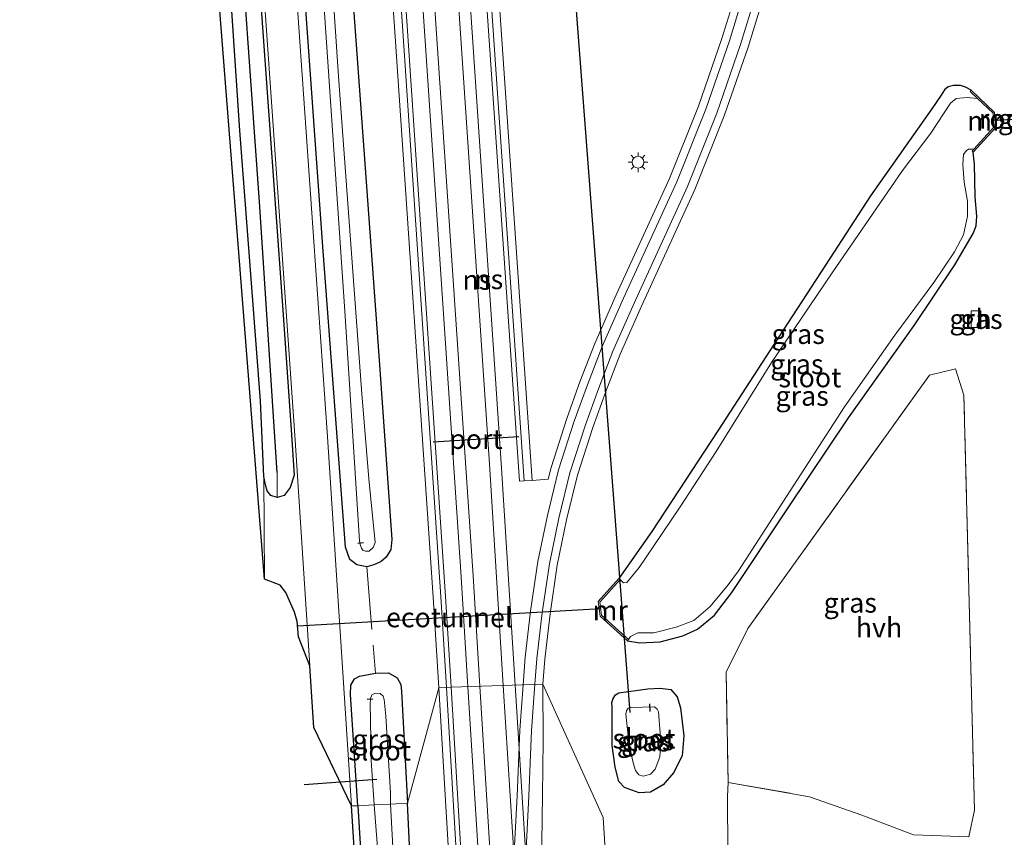
# Model space of a CAD drawing. Units: metres. Extents: x 109998 to 113675, y 389182 to 393752.
# Drawn here: x 110296 to 110421, y 392615 to 392719 of the extents above; entities that cross this region are included whole.
import ezdxf
from ezdxf.enums import TextEntityAlignment as Align

# ---------------------------------------------------------------- set-up
doc = ezdxf.new("R2010")
doc.units = ezdxf.units.M
doc.linetypes.add('IE-TERREINAFSCHEIDING', pattern=[10, 8, -2])
doc.layers.get('0').update_dxf_attribs({"lineweight": 25})
for name, color, linetype, lineweight in [('B-ME-FV-FAUNAPASSAGE-FAUNATUNNEL-L-B1', 10, 'Continuous', 25), ('B-ME-GW-INSTEEKWATERGANG-L-B1', 10, 'Continuous', 25), ('B-ME-GW-WATERGANG-GREPPEL-L-B1', 10, 'Continuous', 25), ('B-ME-IE-GRASLAND-GV-B6', 93, 'Continuous', 18), ('B-ME-IE-GRONDWERKLIJN-GROND_INGERICHT-GV-B6', 253, 'Continuous', 18), ('B-ME-IE-HULPGEOMETRIE-L-B1', 53, 'Continuous', 18), ('B-ME-IE-INRICHTINGSELEMENT-GV-B6', 253, 'Continuous', 18), ('B-ME-IE-MEUBILAIR_WEGMEUBILAIR-LICHTMAST-S-B1', 8, 'Continuous', 18), ('B-ME-IE-TERREINAFSCHEIDING-DOORGANG-L-B1', 8, 'IE-TERREINAFSCHEIDING-KUNSTMATIG-OPEN', 18), ('B-ME-IE-TERREINAFSCHEIDING-RASTERHEKWERK-L-B1', 8, 'IE-TERREINAFSCHEIDING', 18), ('B-ME-KG-KADASTRAAL-OPNAMEDTMGRENS-L-B1', 10, 'Continuous', 25), ('B-ME-KW-DUIKER-L-B1', 10, 'Continuous', 25), ('B-ME-MW-MUUR-GV-B6', 8, 'IE-TERREINAFSCHEIDING-KUNSTMATIG', 18), ('B-ME-OG-BEBOUWING-GV-B6', 173, 'Continuous', 18), ('B-ME-OG-WATER-GV-B6', 153, 'Continuous', 18), ('B-ME-SB-SPOOR-GV-B6', 253, 'Continuous', 18), ('B-ME-SB-SPOOR-L-B1', 253, 'Continuous', 18), ('B-ME-VH-VERH_SOORT-BITUMEN-GV-B6', 8, 'IE-TERREINAFSCHEIDING-NATUURLIJK-HOUTWAL', 18), ('B-ME-VH-VERH_SOORT-HALF_VERHARDING-GV-B6', 8, 'IE-TERREINAFSCHEIDING-NATUURLIJK-HOUTWAL', 18), ('B-ME-VH-VERH_SOORT-TEGELS-GV-B6', 8, 'Continuous', 18), ('B-ME-VW-PORTAAL-L-B1', 10, 'Continuous', 25)]:
    doc.layers.add(name, color=color, linetype=linetype, lineweight=lineweight)
doc.styles.add('NLCS-ISO', font='NLCS-ISO.TTF')
doc.linetypes.add('IE-TERREINAFSCHEIDING-KUNSTMATIG', pattern='A,4,[82,NLCS.SHX,S=0.75,R=90,X=0,Y=0],4,-2', length=10)
doc.linetypes.add('IE-TERREINAFSCHEIDING-KUNSTMATIG-OPEN', pattern='A,7,-1.5,[67,NLCS.SHX,S=0.75,R=0,X=0,Y=0],-1.5', length=10)
doc.linetypes.add('IE-TERREINAFSCHEIDING-NATUURLIJK-HOUTWAL', pattern='A,7,-1.5,[67,NLCS.SHX,S=0.75,R=45,X=0,Y=0],-1.5,7,-1.5,[70,NLCS.SHX,S=0.75,R=0,X=0,Y=0],-1.5', length=20)

# ---------------------------------------------------------------- blocks, each defined once
blk = doc.blocks.new('lantaarnpaal')
for p, q in [((-0.75, 0), (-1.25, 0)), ((-0.88, 0.88), (-0.53, 0.53)), ((0, 0.75), (0, 1.25)), ((0.53, 0.53), (0.88, 0.88)), ((0.75, 0), (1.25, 0)), ((-0.53, -0.53), (-0.88, -0.88)), ((0, -0.75), (0, -1.25)), ((0.53, -0.53), (0.88, -0.88))]:
    blk.add_line(p, q)
blk.add_circle((0, 0), 0.75)

msp = doc.modelspace()

# ---------------------------------------------------------------- linework, layer by layer
at = {"layer": 'B-ME-FV-FAUNAPASSAGE-FAUNATUNNEL-L-B1'}
for p, q in [((110419.626, 392706.329, 5), (110487.167, 392710.074, 5.1)), ((110369.748, 392644.259, 4.57), (110331.2525, 392642.0372, 4.5277))]:
    msp.add_line(p, q, dxfattribs=at)
at = {"layer": 'B-ME-GW-INSTEEKWATERGANG-L-B1'}
for points in [[(110326.967, 392661.042, 6.002), (110326.504, 392670.684, 6.042), (110323.884, 392705.007, 6.142), (110321.132, 392746.222, 5.915), (110317.812, 392793.495, 5.656), (110315.025, 392836.294, 5.332), (110311.59, 392882.972, 5.083), (110308.231, 392929.12, 4.96), (110305.329, 392972.632, 5.017), (110305.463, 392974.802, 5.004), (110305.753, 392975.733, 4.982), (110306.354, 392976.378, 4.991)], [(110308.945, 392974.277, 5.45), (110310.293, 392956.425, 5.411), (110313.394, 392909.721, 5.398), (110315.945, 392869.624, 5.507), (110318.78, 392826.425, 5.871), (110322.078, 392780.777, 6.024), (110325.776, 392732.299, 6.055), (110329.321, 392682.767, 6.015), (110330.435, 392666.987, 6.015), (110330.81, 392661.224, 6.002), (110330.304, 392659.671, 5.95), (110329.511, 392658.648, 5.928), (110328.648, 392658.395, 5.919)], [(110325.088, 392906.656, 5.424), (110328.42, 392860.874, 5.652), (110331.545, 392817.225, 5.77), (110334.816, 392770.679, 5.735), (110338.156, 392722.934, 5.731), (110341.591, 392675.835, 5.77), (110343.215, 392653.064, 5.814), (110343.058, 392651.801, 5.774), (110342.495, 392650.793, 5.722), (110341.869, 392650.241, 5.696), (110340.9, 392649.812, 5.683), (110340.009, 392649.581, 5.7)], [(110340.009, 392649.581, 5.7), (110338.759, 392649.844, 5.757), (110337.86, 392650.511, 5.796), (110337.304, 392652.076, 5.796), (110334.491, 392689.703, 5.809), (110330.463, 392745.851, 5.788), (110326.448, 392800.102, 5.853), (110323.267, 392854.065, 5.494), (110320.108, 392904.675, 5.297)], [(110416.799, 392710.13, 6.09), (110416.085, 392710.544, 6.05), (110415.447, 392710.74, 6.05), (110414.561, 392710.726, 6.05), (110413.863, 392710.549, 6.042), (110413.398, 392710.185, 6.042), (110412.988, 392709.504, 6.042), (110411.778, 392707.751, 6.037), (110408.965, 392703.768, 5.98), (110403.991, 392696.733, 5.88), (110398.312, 392687.922, 5.809), (110391.745, 392677.813, 5.766), (110384.622, 392666.856, 5.744), (110376.221, 392654.071, 5.709), (110372.04, 392648.113, 5.661)], [(110373.121, 392640.193, 5.595), (110374.695, 392639.923, 5.761), (110377.288, 392640.064, 5.809), (110380.15, 392640.828, 5.849), (110382.032, 392641.678, 5.849), (110384.201, 392643.426, 5.827), (110386.387, 392646.304, 5.809), (110393.57, 392657.079, 5.678), (110401.198, 392668.51, 5.753), (110409.544, 392680.262, 5.823), (110414.722, 392687.937, 5.888), (110417.066, 392691.912, 5.805), (110417.437, 392692.91, 5.783), (110417.529, 392694.115, 5.801), (110417.293, 392696.605, 5.796), (110417.203, 392700.756, 5.915), (110417.069, 392702.247, 6.12)], [(110328.648, 392658.395, 5.919), (110327.853, 392658.627, 5.928), (110327.383, 392659.238, 5.954), (110327.14, 392660.014, 5.971), (110326.967, 392661.042, 6.002)], [(110341.13, 392636.075, 5.757), (110342.801, 392636.095, 5.796), (110343.878, 392635.485, 5.783), (110344.346, 392634.611, 5.801), (110344.42, 392633.73, 5.805), (110345.216, 392619.551, 5.76)], [(110338.868, 392619.231, 5.83), (110337.942, 392633.364, 5.853), (110338.002, 392634.523, 5.853), (110338.467, 392635.348, 5.849), (110339.094, 392635.703, 5.827), (110341.13, 392636.075, 5.757)], [(110371.175, 392631.776, 5.884), (110371.159, 392632.336, 5.849), (110371.302, 392632.865, 5.836), (110371.599, 392633.293, 5.831), (110372.03, 392633.576, 5.831), (110375.734, 392634.066, 5.845), (110377.307, 392634.171, 5.888), (110378.626, 392633.972, 6.002), (110379.451, 392633.047, 6.169), (110379.869, 392631.665, 6.225), (110380.284, 392628.087, 6.309), (110380.064, 392625.568, 6.269), (110378.982, 392623.401, 6.199), (110377.654, 392621.885, 6.138), (110376.051, 392620.949, 6.072), (110374.617, 392620.879, 5.998), (110372.749, 392621.543, 5.866), (110372.039, 392622.292, 5.809), (110371.553, 392624.108, 5.823), (110371.192, 392626.887, 5.831), (110371.175, 392631.776, 5.884)], [(110338.868, 392619.231, 5.83), (110341.503, 392576.495, 5.946), (110344.426, 392527.864, 5.911), (110346.682, 392483.062, 5.885), (110348.069, 392469.206, 5.942), (110348.607, 392467.931, 5.942), (110349.222, 392467.358, 5.946), (110349.873, 392467.269, 5.946), (110350.581, 392467.38, 5.946), (110352.035, 392467.907, 5.907), (110352.846, 392468.878, 5.89), (110353.189, 392470.264, 5.89), (110353.248, 392471.329, 5.885), (110352.605, 392484.19, 5.872), (110350.691, 392521.322, 5.807), (110348.361, 392563.362, 5.794), (110346.172, 392599.144, 5.712), (110345.216, 392619.551, 5.76)]]:
    msp.add_polyline3d(points, dxfattribs=at)
at = {"layer": 'B-ME-GW-WATERGANG-GREPPEL-L-B1'}
msp.add_polyline3d([(110328.643, 392661.561, 4.978), (110326.421, 392695.325, 4.894), (110323.284, 392739.99, 4.886), (110319.808, 392786.204, 4.82), (110316.637, 392833.906, 4.461), (110314.165, 392866.556, 3.857)], dxfattribs=at)
at = {"layer": 'B-ME-IE-GRASLAND-GV-B6'}
for points in [[(110378.366, 392977.182, 6.264), (110394.3, 392818.855, 6.378), (110395.258, 392808.184, 6.264), (110395.56, 392800.465, 6.277), (110393.934, 392767.443, 6.217), (110392.773, 392753.113, 6.234), (110391.57, 392743.887, 6.269), (110390.535, 392737.723, 6.225), (110389.054, 392730.506, 6.182), (110387.011, 392722.855, 6.16), (110385.129, 392716.705, 6.195), (110382.148, 392708.097, 6.199), (110378.472, 392698.908, 6.103), (110371.708, 392684.12, 5.945), (110368.982, 392677.949, 5.95), (110367.105, 392673.07, 5.928), (110365.435, 392668.423, 5.928), (110363.424, 392662.189, 5.884), (110363.059, 392660.698, 5.869), (110361.017, 392660.561, 5.998), (110354.255, 392759.085, 5.998), (110341.761, 392937.064, 5.599)], [(110339.848, 392651.564, 3.87), (110340.318, 392651.558, 3.87), (110340.852, 392652.028, 3.87), (110341.071, 392652.681, 3.87), (110340.276, 392660.753, 3.87), (110339.389, 392671.553, 3.87), (110336.463, 392711.302, 3.87), (110333.59, 392754.086, 3.87), (110330.884, 392795.08, 3.87), (110327.469, 392844.766, 3.87), (110324.106, 392894.442, 3.87), (110320.974, 392944.539, 3.87)], [(110328.288, 392935.421, 5.467), (110332.818, 392871.303, 5.817), (110338.143, 392795.918, 6.023), (110343.557, 392718.202, 6.01), (110348.493, 392645.077, 5.975), (110349.156, 392634.219, 5.973), (110345.216, 392619.551, 5.76), (110344.42, 392633.73, 5.805), (110344.346, 392634.611, 5.801), (110343.878, 392635.485, 5.783), (110342.801, 392636.095, 5.796), (110341.13, 392636.075, 5.757), (110339.094, 392635.703, 5.827), (110338.467, 392635.348, 5.849), (110338.002, 392634.523, 5.853), (110337.942, 392633.364, 5.853), (110338.868, 392619.231, 5.83), (110338.102, 392619.192, 5.923), (110335.042, 392666.09, 5.884), (110330.6, 392729.688, 5.919), (110325.577, 392795.785, 5.954), (110321.316, 392863.164, 5.525), (110317.345, 392926.849, 5.424)], [(110328.648, 392658.395, 5.919), (110327.853, 392658.627, 5.928), (110327.383, 392659.238, 5.954), (110327.14, 392660.014, 5.971), (110326.967, 392661.042, 6.002), (110326.504, 392670.684, 6.042), (110323.884, 392705.007, 6.142), (110321.132, 392746.222, 5.915), (110317.812, 392793.495, 5.656), (110315.025, 392836.294, 5.332), (110311.59, 392882.972, 5.083), (110308.231, 392929.12, 4.96)], [(110320.572, 392924.752, 3.866), (110323.182, 392884.438, 3.866), (110326.464, 392832.808, 3.866), (110329.917, 392785.195, 3.866), (110333.838, 392731.783, 3.866), (110337.234, 392682.082, 3.866), (110339.08, 392652.9, 3.866), (110339.162, 392652.423, 3.866), (110339.351, 392651.959, 3.866), (110339.538, 392651.714, 3.87), (110339.848, 392651.564, 3.87)], [(110310.116, 392914.827, 3.852), (110313.699, 392868.048, 3.852), (110314.165, 392866.556, 3.857), (110316.637, 392833.906, 4.461), (110319.808, 392786.204, 4.82), (110323.284, 392739.99, 4.886), (110326.421, 392695.325, 4.894), (110328.643, 392661.561, 4.978), (110328.648, 392658.395, 5.919)], [(110328.648, 392658.395, 5.919), (110328.643, 392661.561, 4.978), (110326.421, 392695.325, 4.894), (110323.284, 392739.99, 4.886), (110319.808, 392786.204, 4.82), (110316.637, 392833.906, 4.461), (110314.165, 392866.556, 3.857), (110314.45, 392867.71, 3.852), (110311.217, 392914.542, 3.852)], [(110313.394, 392909.721, 5.398), (110315.945, 392869.624, 5.507), (110318.78, 392826.425, 5.871), (110322.078, 392780.777, 6.024), (110325.776, 392732.299, 6.055), (110329.321, 392682.767, 6.015), (110330.435, 392666.987, 6.015), (110330.81, 392661.224, 6.002), (110330.304, 392659.671, 5.95), (110329.511, 392658.648, 5.928), (110328.648, 392658.395, 5.919)], [(110325.088, 392906.656, 5.424), (110328.42, 392860.874, 5.652), (110331.545, 392817.225, 5.77), (110334.816, 392770.679, 5.735), (110338.156, 392722.934, 5.731), (110341.591, 392675.835, 5.77), (110343.215, 392653.064, 5.814), (110343.058, 392651.801, 5.774), (110342.495, 392650.793, 5.722), (110341.869, 392650.241, 5.696), (110340.9, 392649.812, 5.683), (110340.009, 392649.581, 5.7), (110338.759, 392649.844, 5.757), (110337.86, 392650.511, 5.796), (110337.304, 392652.076, 5.796), (110334.491, 392689.703, 5.809), (110330.463, 392745.851, 5.788), (110326.448, 392800.102, 5.853), (110323.267, 392854.065, 5.494), (110320.108, 392904.675, 5.297)], [(110338.759, 392649.844, 5.757), (110340.009, 392649.581, 5.7), (110340.9, 392649.812, 5.683), (110341.869, 392650.241, 5.696), (110342.495, 392650.793, 5.722), (110343.058, 392651.801, 5.774), (110343.215, 392653.064, 5.814), (110341.591, 392675.835, 5.77), (110338.156, 392722.934, 5.731), (110334.816, 392770.679, 5.735), (110331.545, 392817.225, 5.77), (110328.42, 392860.874, 5.652), (110325.088, 392906.656, 5.424)], [(110320.108, 392904.675, 5.297), (110323.267, 392854.065, 5.494), (110326.448, 392800.102, 5.853), (110330.463, 392745.851, 5.788), (110334.491, 392689.703, 5.809), (110337.304, 392652.076, 5.796), (110337.86, 392650.511, 5.796), (110338.759, 392649.844, 5.757)], [(110326.468, 392729.272, 5.972), (110330.91, 392665.674, 5.937), (110332.782, 392636.991, 5.961), (110331.369, 392640.693, 5.976), (110331.2, 392642.643, 5.976), (110330.83, 392643.827, 5.923), (110329.736, 392646.309, 5.928), (110329.019, 392647.228, 5.906), (110327.05, 392647.997, 5.783), (110326.967, 392661.042, 6.002), (110327.14, 392660.014, 5.971), (110327.383, 392659.238, 5.954), (110327.853, 392658.627, 5.928), (110328.648, 392658.395, 5.919), (110329.511, 392658.648, 5.928), (110330.304, 392659.671, 5.95), (110330.81, 392661.224, 6.002), (110330.435, 392666.987, 6.015), (110329.321, 392682.767, 6.015), (110325.776, 392732.299, 6.055)], [(110371.467, 392595.257, 5.823), (110370.065, 392617.715, 5.823), (110362.387, 392634.687, 5.919), (110362.619, 392637.843, 5.888), (110363.306, 392643.594, 5.989), (110364.223, 392649.805, 5.858), (110365.397, 392655.537, 5.77), (110366.793, 392661.235, 5.833), (110368.748, 392667.294, 5.877), (110370.385, 392671.85, 5.878), (110372.218, 392676.613, 5.9), (110374.9, 392682.685, 5.896), (110381.69, 392697.53, 6.053), (110385.428, 392706.874, 6.149), (110388.457, 392715.62, 6.144), (110390.376, 392721.891, 6.109)], [(110417.069, 392702.247, 6.12), (110419.885, 392705.373, 6.098), (110419.767, 392707.304, 6.103), (110416.799, 392710.13, 6.09), (110416.085, 392710.544, 6.05), (110415.447, 392710.74, 6.05), (110414.561, 392710.726, 6.05), (110413.863, 392710.549, 6.042), (110413.398, 392710.185, 6.042), (110412.988, 392709.504, 6.042), (110411.778, 392707.751, 6.037), (110408.965, 392703.768, 5.98), (110403.991, 392696.733, 5.88), (110398.312, 392687.922, 5.809), (110391.745, 392677.813, 5.766), (110384.622, 392666.856, 5.744), (110376.221, 392654.071, 5.709), (110372.04, 392648.113, 5.661), (110369.431, 392645.162, 5.718), (110369.666, 392643.322, 5.718), (110373.121, 392640.193, 5.595), (110374.695, 392639.923, 5.761), (110377.288, 392640.064, 5.809), (110380.15, 392640.828, 5.849), (110382.032, 392641.678, 5.849), (110384.201, 392643.426, 5.827), (110386.387, 392646.304, 5.809), (110393.57, 392657.079, 5.678), (110401.198, 392668.51, 5.753), (110409.544, 392680.262, 5.823), (110414.722, 392687.937, 5.888), (110417.066, 392691.912, 5.805), (110417.437, 392692.91, 5.783), (110417.529, 392694.115, 5.801), (110417.293, 392696.605, 5.796), (110417.203, 392700.756, 5.915), (110417.069, 392702.247, 6.12)], [(110417.607, 392709.084, 5.077), (110416.297, 392709.232, 5.105), (110414.899, 392709.083, 5.166), (110414.169, 392708.49, 5.183), (110411.654, 392704.669, 5.337), (110408.059, 392699.917, 5.354), (110399.126, 392686.947, 5.218), (110391.412, 392675.55, 5.161), (110384.406, 392664.22, 5.1), (110379.84, 392657.197, 5.135), (110376.487, 392652.236, 5.1), (110374.634, 392649.504, 5.043), (110373.072, 392647.576, 4.969), (110372.651, 392647.562, 4.964), (110372.19, 392647.981, 4.851), (110372.04, 392648.113, 5.661), (110376.221, 392654.071, 5.709), (110384.622, 392666.856, 5.744), (110391.745, 392677.813, 5.766), (110398.312, 392687.922, 5.809), (110403.991, 392696.733, 5.88), (110408.965, 392703.768, 5.98), (110411.778, 392707.751, 6.037), (110412.988, 392709.504, 6.042), (110413.398, 392710.185, 6.042), (110413.863, 392710.549, 6.042), (110414.561, 392710.726, 6.05), (110415.447, 392710.74, 6.05), (110416.085, 392710.544, 6.05), (110416.799, 392710.13, 6.09), (110416.661, 392709.985, 6.091), (110417.607, 392709.084, 5.077)], [(110417.069, 392702.247, 6.12), (110417.203, 392700.756, 5.915), (110417.293, 392696.605, 5.796), (110417.529, 392694.115, 5.801), (110417.437, 392692.91, 5.783), (110417.066, 392691.912, 5.805), (110414.722, 392687.937, 5.888), (110409.544, 392680.262, 5.823), (110401.198, 392668.51, 5.753), (110393.57, 392657.079, 5.678), (110386.387, 392646.304, 5.809), (110384.201, 392643.426, 5.827), (110382.032, 392641.678, 5.849), (110380.15, 392640.828, 5.849), (110377.288, 392640.064, 5.809), (110374.695, 392639.923, 5.761), (110373.121, 392640.193, 5.595), (110373.255, 392640.341, 4.798), (110373.518, 392640.742, 4.846), (110374.463, 392641.189, 4.912), (110376.483, 392641.177, 5.017), (110379.318, 392641.9, 5.1), (110381.576, 392642.763, 5.109), (110383.656, 392644.52, 5.109), (110385.935, 392647.298, 5.105), (110387.236, 392649.054, 5.087), (110392.856, 392657.801, 4.995), (110400.716, 392669.917, 4.978), (110407.102, 392679.02, 5.166), (110412.042, 392685.719, 5.17), (110414.664, 392689.602, 5.179), (110415.814, 392691.783, 5.227), (110416.308, 392694.139, 5.232), (110416.33, 392696.019, 5.227), (110415.898, 392698.463, 5.223), (110415.719, 392700.715, 5.227), (110415.838, 392701.949, 5.253), (110416.154, 392702.434, 5.258), (110416.462, 392702.659, 5.175), (110417.146, 392702.632, 5.094), (110416.92, 392702.381, 6.12), (110417.069, 392702.247, 6.12)], [(110416.801, 392682.114, 5.591), (110416.809, 392679.997, 5.617), (110418.014, 392680.001, 5.652), (110418.006, 392682.118, 5.599), (110416.801, 392682.114, 5.591)], [(110388.44, 392641.756, 5.95), (110385.654, 392636.208, 5.932), (110385.914, 392622.173, 6.042), (110396.27, 392620.368, 5.945), (110402.927, 392618.018, 5.95), (110409.46, 392615.511, 5.95), (110416.5, 392615.291, 5.954), (110417.224, 392618.647, 5.958), (110415.874, 392671.408, 5.98), (110414.794, 392674.729, 5.98), (110411.504, 392673.934, 6.024), (110388.44, 392641.756, 5.95)], [(110338.868, 392619.231, 5.83), (110337.942, 392633.364, 5.853), (110338.002, 392634.523, 5.853), (110338.467, 392635.348, 5.849), (110339.094, 392635.703, 5.827), (110341.13, 392636.075, 5.757), (110342.801, 392636.095, 5.796), (110343.878, 392635.485, 5.783), (110344.346, 392634.611, 5.801), (110344.42, 392633.73, 5.805), (110345.216, 392619.551, 5.76), (110343.044, 392619.442, 4.207), (110343.024, 392620.875, 4.207), (110342.436, 392630.587, 4.207), (110342.221, 392632.713, 4.207), (110342.097, 392633.143, 4.207), (110341.733, 392633.484, 4.207), (110341.08, 392633.521, 4.207), (110340.654, 392633.295, 4.207), (110340.511, 392632.841, 4.207), (110340.452, 392632.068, 4.207), (110340.479, 392630.086, 4.207), (110340.574, 392624.951, 4.207), (110340.947, 392619.336, 4.207), (110338.868, 392619.231, 5.83)], [(110346.172, 392599.144, 5.712), (110345.216, 392619.551, 5.76), (110349.156, 392634.219, 5.973), (110353.913, 392554.06, 6.023)], [(110372.505, 392441.691, 6.11), (110369.112, 392517.816, 6.14), (110364.144, 392606.808, 6.032), (110363.346, 392606.763, 5.989), (110362.489, 392606.727, 6.048), (110362.205, 392611.453, 6.045), (110362.332, 392620.57, 5.994), (110362.416, 392627.505, 5.924), (110362.387, 392634.687, 5.919), (110370.065, 392617.715, 5.823), (110371.467, 392595.257, 5.823), (110373.259, 392595.283, 5.768), (110374.047, 392584.485, 5.838), (110376.51, 392543.129, 5.777), (110378.559, 392500.624, 5.794), (110380.443, 392462.373, 5.794), (110380.889, 392457.321, 5.794), (110381.239, 392455.847, 5.799), (110381.796, 392454.263, 6.041), (110382.609, 392453.059, 6.275), (110383.828, 392451.838, 6.518)], [(110378.626, 392633.972, 6.002), (110377.307, 392634.171, 5.888), (110375.734, 392634.066, 5.845), (110372.03, 392633.576, 5.831), (110371.599, 392633.293, 5.831), (110371.302, 392632.865, 5.836), (110371.159, 392632.336, 5.849), (110371.175, 392631.776, 5.884), (110371.192, 392626.887, 5.831), (110371.553, 392624.108, 5.823), (110372.039, 392622.292, 5.809), (110372.749, 392621.543, 5.866), (110374.617, 392620.879, 5.998), (110376.051, 392620.949, 6.072), (110377.654, 392621.885, 6.138), (110378.982, 392623.401, 6.199), (110380.064, 392625.568, 6.269), (110380.284, 392628.087, 6.309), (110379.869, 392631.665, 6.225), (110379.451, 392633.047, 6.169), (110378.626, 392633.972, 6.002)], [(110379.451, 392633.047, 6.169), (110379.869, 392631.665, 6.225), (110380.284, 392628.087, 6.309), (110380.064, 392625.568, 6.269), (110378.982, 392623.401, 6.199), (110377.654, 392621.885, 6.138), (110376.051, 392620.949, 6.072), (110374.617, 392620.879, 5.998), (110372.749, 392621.543, 5.866), (110372.039, 392622.292, 5.809), (110371.553, 392624.108, 5.823), (110371.192, 392626.887, 5.831), (110371.175, 392631.776, 5.884), (110371.159, 392632.336, 5.849), (110371.302, 392632.865, 5.836), (110371.599, 392633.293, 5.831), (110372.03, 392633.576, 5.831), (110375.734, 392634.066, 5.845), (110377.307, 392634.171, 5.888), (110378.626, 392633.972, 6.002), (110379.451, 392633.047, 6.169)], [(110374.59, 392623.129, 4.29), (110375.115, 392622.977, 4.29), (110376.05, 392623.216, 4.29), (110376.642, 392623.885, 4.29), (110377.228, 392625.444, 4.29), (110377.391, 392627.322, 4.29), (110377.066, 392631.152, 4.29), (110376.926, 392631.489, 4.29), (110376.567, 392631.772, 4.29), (110373.599, 392631.72, 4.29), (110373.228, 392631.626, 4.286), (110372.999, 392631.293, 4.29), (110372.935, 392630.862, 4.286), (110373.278, 392627.709, 4.286), (110373.51, 392626.273, 4.286), (110373.88, 392624.655, 4.286), (110374.16, 392623.683, 4.286), (110374.59, 392623.129, 4.29)], [(110341.498, 392565.738, 5.981), (110338.102, 392619.192, 5.923), (110338.868, 392619.231, 5.83), (110341.503, 392576.495, 5.946)], [(110338.868, 392619.231, 5.83), (110340.947, 392619.336, 4.207), (110342.939, 392593.88, 4.205)], [(110341.503, 392576.495, 5.946), (110338.868, 392619.231, 5.83)], [(110345.23, 392579.078, 4.205), (110343.044, 392619.442, 4.207), (110345.216, 392619.551, 5.76), (110346.172, 392599.144, 5.712)]]:
    msp.add_polyline3d(points, dxfattribs=at)
at = {"layer": 'B-ME-IE-GRONDWERKLIJN-GROND_INGERICHT-GV-B6'}
msp.add_polyline3d([(110295.935, 392981.634, 4.934), (110305.852, 392981.373, 4.844), (110306.192, 392978.277, 4.96), (110306.354, 392976.378, 4.991), (110305.753, 392975.733, 4.982), (110305.463, 392974.802, 5.004), (110305.329, 392972.632, 5.017), (110308.231, 392929.12, 4.96), (110311.59, 392882.972, 5.083), (110315.025, 392836.294, 5.332), (110317.812, 392793.495, 5.656), (110321.132, 392746.222, 5.915), (110323.884, 392705.007, 6.142), (110326.504, 392670.684, 6.042), (110326.967, 392661.042, 6.002), (110327.05, 392647.997, 5.783), (110302.092, 392965.523, 4.802), (110295.935, 392981.634, 4.934)], dxfattribs=at)
at = {"layer": 'B-ME-IE-HULPGEOMETRIE-L-B1'}
msp.add_line((110328.648, 392658.395, 5.919), (110328.643, 392661.561, 4.978), dxfattribs=at)
msp.add_polyline3d([(110338.102, 392619.192, 5.923), (110338.868, 392619.231, 5.83), (110340.947, 392619.336, 4.207), (110343.044, 392619.442, 4.207), (110345.216, 392619.551, 5.76), (110349.156, 392634.219, 5.973), (110350.155, 392634.255, 5.974), (110350.737, 392634.275, 5.987), (110362.387, 392634.687, 5.919), (110370.065, 392617.715, 5.823), (110371.467, 392595.257, 5.823)], dxfattribs=at)
at = {"layer": 'B-ME-IE-TERREINAFSCHEIDING-DOORGANG-L-B1'}
for p, q in [((110385.823, 392620.404, 6.103), (110385.888, 392613.329, 6.186)), ((110396.27, 392620.368, 5.945), (110402.927, 392618.018, 5.95))]:
    msp.add_line(p, q, dxfattribs=at)
at = {"layer": 'B-ME-IE-TERREINAFSCHEIDING-RASTERHEKWERK-L-B1'}
for p, q in [((110340.009, 392649.581, 5.7), (110341.13, 392636.075, 5.757)), ((110385.914, 392622.173, 6.042), (110385.823, 392620.404, 6.103)), ((110385.914, 392622.173, 6.042), (110396.27, 392620.368, 5.945))]:
    msp.add_line(p, q, dxfattribs=at)
msp.add_polyline3d([(110402.927, 392618.018, 5.95), (110409.46, 392615.511, 5.95), (110416.5, 392615.291, 5.954), (110417.224, 392618.647, 5.958), (110415.874, 392671.408, 5.98), (110414.794, 392674.729, 5.98), (110411.504, 392673.934, 6.024), (110388.44, 392641.756, 5.95), (110385.654, 392636.208, 5.932), (110385.914, 392622.173, 6.042)], dxfattribs=at)
at = {"layer": 'B-ME-KG-KADASTRAAL-OPNAMEDTMGRENS-L-B1'}
for points in [[(110338.102, 392619.192, 5.923), (110333.294, 392629.146, 5.968), (110332.782, 392636.991, 5.961), (110331.369, 392640.693, 5.976), (110331.2, 392642.643, 5.976), (110330.83, 392643.827, 5.923), (110329.736, 392646.309, 5.928), (110329.019, 392647.228, 5.906), (110327.05, 392647.997, 5.783), (110302.092, 392965.523, 4.802), (110295.935, 392981.634, 4.934)], [(110340.591, 392451.396, 6.136), (110343.076, 392454.342, 6.167), (110343.756, 392454.73, 6.171), (110345.628, 392456.141, 6.171), (110346.642, 392470.362, 6.05), (110346.394, 392472.222, 5.989), (110345.892, 392481.708, 5.933), (110343.739, 392525.717, 5.95), (110341.498, 392565.738, 5.981), (110338.102, 392619.192, 5.923)]]:
    msp.add_polyline3d(points, dxfattribs=at)
at = {"layer": 'B-ME-KW-DUIKER-L-B1'}
for p, q in [((110363.914, 392755.606, 4.352), (110373.419, 392631.072, 4.408)), ((110339.595, 392652.629, 4.461), (110338.887, 392652.532, 4.461)), ((110340.788, 392632.77, 4.439), (110340.076, 392632.721, 4.5)), ((110376.019, 392631.197, 4.5), (110375.964, 392632.159, 4.544)), ((110341.303, 392622.552, 4.505), (110332.053, 392621.897, 5.153))]:
    msp.add_line(p, q, dxfattribs=at)
at = {"layer": 'B-ME-MW-MUUR-GV-B6'}
for points in [[(110417.607, 392709.084, 5.077), (110416.661, 392709.985, 6.091), (110416.799, 392710.13, 6.09), (110419.767, 392707.304, 6.103), (110419.885, 392705.373, 6.098), (110417.069, 392702.247, 6.12), (110416.92, 392702.381, 6.12), (110417.146, 392702.632, 5.094), (110419.68, 392705.445, 5), (110419.572, 392707.213, 5), (110417.607, 392709.084, 5.077)], [(110372.04, 392648.113, 5.661), (110372.19, 392647.981, 4.851), (110369.641, 392645.097, 4.57), (110369.855, 392643.421, 4.57), (110373.255, 392640.341, 4.798), (110373.121, 392640.193, 5.595), (110369.666, 392643.322, 5.718), (110369.431, 392645.162, 5.718), (110372.04, 392648.113, 5.661)]]:
    msp.add_polyline3d(points, dxfattribs=at)
at = {"layer": 'B-ME-OG-BEBOUWING-GV-B6'}
msp.add_polyline3d([(110418.014, 392680.001, 5.652), (110416.809, 392679.997, 5.617), (110416.801, 392682.114, 5.591), (110418.006, 392682.118, 5.599), (110418.014, 392680.001, 5.652)], dxfattribs=at)
at = {"layer": 'B-ME-OG-WATER-GV-B6'}
for points in [[(110320.974, 392944.539, 3.87), (110324.106, 392894.442, 3.87), (110327.469, 392844.766, 3.87), (110330.884, 392795.08, 3.87), (110333.59, 392754.086, 3.87), (110336.463, 392711.302, 3.87), (110339.389, 392671.553, 3.87), (110340.276, 392660.753, 3.87), (110341.071, 392652.681, 3.87), (110340.852, 392652.028, 3.87), (110340.318, 392651.558, 3.87), (110339.848, 392651.564, 3.87), (110339.538, 392651.714, 3.87), (110339.351, 392651.959, 3.866), (110339.162, 392652.423, 3.866), (110339.08, 392652.9, 3.866), (110337.234, 392682.082, 3.866), (110333.838, 392731.783, 3.866), (110329.917, 392785.195, 3.866), (110326.464, 392832.808, 3.866), (110323.182, 392884.438, 3.866), (110320.572, 392924.752, 3.866)], [(110417.607, 392709.084, 5.077), (110419.572, 392707.213, 5), (110419.68, 392705.445, 5), (110417.146, 392702.632, 5.094), (110416.462, 392702.659, 5.175), (110416.154, 392702.434, 5.258), (110415.838, 392701.949, 5.253), (110415.719, 392700.715, 5.227), (110415.898, 392698.463, 5.223), (110416.33, 392696.019, 5.227), (110416.308, 392694.139, 5.232), (110415.814, 392691.783, 5.227), (110414.664, 392689.602, 5.179), (110412.042, 392685.719, 5.17), (110407.102, 392679.02, 5.166), (110400.716, 392669.917, 4.978), (110392.856, 392657.801, 4.995), (110387.236, 392649.054, 5.087), (110385.935, 392647.298, 5.105), (110383.656, 392644.52, 5.109), (110381.576, 392642.763, 5.109), (110379.318, 392641.9, 5.1), (110376.483, 392641.177, 5.017), (110374.463, 392641.189, 4.912), (110373.518, 392640.742, 4.846), (110373.255, 392640.341, 4.798), (110369.855, 392643.421, 4.57), (110369.641, 392645.097, 4.57), (110372.19, 392647.981, 4.851), (110372.651, 392647.562, 4.964), (110373.072, 392647.576, 4.969), (110374.634, 392649.504, 5.043), (110376.487, 392652.236, 5.1), (110379.84, 392657.197, 5.135), (110384.406, 392664.22, 5.1), (110391.412, 392675.55, 5.161), (110399.126, 392686.947, 5.218), (110408.059, 392699.917, 5.354), (110411.654, 392704.669, 5.337), (110414.169, 392708.49, 5.183), (110414.899, 392709.083, 5.166), (110416.297, 392709.232, 5.105), (110417.607, 392709.084, 5.077)], [(110340.947, 392619.336, 4.207), (110340.574, 392624.951, 4.207), (110340.479, 392630.086, 4.207), (110340.452, 392632.068, 4.207), (110340.511, 392632.841, 4.207), (110340.654, 392633.295, 4.207), (110341.08, 392633.521, 4.207), (110341.733, 392633.484, 4.207), (110342.097, 392633.143, 4.207), (110342.221, 392632.713, 4.207), (110342.436, 392630.587, 4.207), (110343.024, 392620.875, 4.207), (110343.044, 392619.442, 4.207), (110340.947, 392619.336, 4.207)], [(110372.935, 392630.862, 4.286), (110372.999, 392631.293, 4.29), (110373.228, 392631.626, 4.286), (110373.599, 392631.72, 4.29), (110376.567, 392631.772, 4.29), (110376.926, 392631.489, 4.29), (110377.066, 392631.152, 4.29), (110377.391, 392627.322, 4.29), (110377.228, 392625.444, 4.29), (110376.642, 392623.885, 4.29), (110376.05, 392623.216, 4.29), (110375.115, 392622.977, 4.29), (110374.59, 392623.129, 4.29), (110374.16, 392623.683, 4.286), (110373.88, 392624.655, 4.286), (110373.51, 392626.273, 4.286), (110373.278, 392627.709, 4.286), (110372.935, 392630.862, 4.286)], [(110340.947, 392619.336, 4.207), (110343.044, 392619.442, 4.207), (110345.23, 392579.078, 4.205), (110348.228, 392522.677, 4.205), (110350.864, 392469.529, 4.205), (110349.579, 392469.458, 4.205), (110346.477, 392530.887, 4.205), (110342.939, 392593.88, 4.205), (110340.947, 392619.336, 4.207)]]:
    msp.add_polyline3d(points, dxfattribs=at)
at = {"layer": 'B-ME-SB-SPOOR-GV-B6'}
for points in [[(110381.848, 392977.532, 6.214), (110397.784, 392819.187, 6.328), (110398.752, 392808.409, 6.214), (110399.063, 392800.447, 6.226), (110397.427, 392767.216, 6.166), (110396.254, 392752.745, 6.183), (110395.032, 392743.371, 6.218), (110393.976, 392737.082, 6.174), (110392.462, 392729.702, 6.131), (110390.376, 392721.891, 6.109), (110388.457, 392715.62, 6.144), (110385.428, 392706.874, 6.149), (110381.69, 392697.53, 6.053), (110374.9, 392682.685, 5.896), (110372.218, 392676.613, 5.9), (110370.385, 392671.85, 5.878), (110368.748, 392667.294, 5.877), (110366.793, 392661.235, 5.833), (110365.397, 392655.537, 5.77), (110364.223, 392649.805, 5.858), (110363.306, 392643.594, 5.989), (110362.619, 392637.843, 5.888), (110362.387, 392634.687, 5.919), (110350.737, 392634.275, 5.987)], [(110340.213, 392936.254, 5.601), (110352.658, 392758.976, 5.998), (110359.42, 392660.452, 5.998), (110360.019, 392660.494, 5.998), (110361.017, 392660.561, 5.998), (110363.059, 392660.698, 5.869), (110363.424, 392662.189, 5.884), (110365.435, 392668.423, 5.928), (110367.105, 392673.07, 5.928), (110368.982, 392677.949, 5.95), (110371.708, 392684.12, 5.945), (110378.472, 392698.908, 6.103), (110382.148, 392708.097, 6.199), (110385.129, 392716.705, 6.195), (110387.011, 392722.855, 6.16), (110389.054, 392730.506, 6.182), (110390.535, 392737.723, 6.225), (110391.57, 392743.887, 6.269), (110392.773, 392753.113, 6.234), (110393.934, 392767.443, 6.217), (110395.56, 392800.465, 6.277), (110395.258, 392808.184, 6.264), (110394.3, 392818.855, 6.378), (110378.366, 392977.182, 6.264)], [(110350.737, 392634.275, 5.987), (110350.071, 392645.184, 5.989), (110345.135, 392718.309, 6.024), (110339.721, 392796.025, 6.037), (110334.396, 392871.41, 5.831), (110329.866, 392935.528, 5.481)], [(110375.874, 392253.459, 6.063), (110370.706, 392253.46, 6.39), (110370.033, 392311.659, 6.513), (110368.67, 392375.316, 6.565), (110366.639, 392438.496, 6.677), (110363.847, 392504.085, 6.643), (110360.823, 392561.787, 6.659), (110355.059, 392561.445, 6.032), (110350.737, 392634.275, 5.987), (110362.387, 392634.687, 5.919), (110362.416, 392627.505, 5.924), (110362.332, 392620.57, 5.994), (110362.205, 392611.453, 6.045), (110362.489, 392606.727, 6.048), (110367.285, 392526.902, 6.093), (110370.337, 392458.846, 6.071), (110373.322, 392372.394, 6.071), (110374.037, 392345.824, 6.08), (110374.821, 392296.992, 6.128), (110375.36, 392297.006, 6.064), (110375.826, 392265.506, 6.054), (110375.874, 392253.459, 6.063)]]:
    msp.add_polyline3d(points, dxfattribs=at)
at = {"layer": 'B-ME-SB-SPOOR-L-B1'}
for points in [[(110329.019, 392978.487, 5.7), (110340.52, 392815.961, 6.593), (110341.768, 392797.628, 6.659), (110345.363, 392747.316, 6.668), (110352.021, 392648.319, 6.707), (110352.868, 392634.35, 6.708)], [(110330.516, 392978.587, 5.7), (110342.017, 392816.061, 6.593), (110343.265, 392797.728, 6.659), (110346.86, 392747.416, 6.668), (110353.518, 392648.419, 6.707), (110354.368, 392634.403, 6.708)], [(110379.361, 392977.282, 6.256), (110395.295, 392818.95, 6.37), (110396.256, 392808.248, 6.256), (110396.561, 392800.46, 6.269), (110394.932, 392767.378, 6.37), (110393.768, 392753.008, 6.413), (110392.559, 392743.739, 6.479), (110391.518, 392737.54, 6.475), (110390.028, 392730.276, 6.431), (110387.972, 392722.58, 6.44), (110386.08, 392716.395, 6.409), (110383.085, 392707.747, 6.466), (110379.391, 392698.514, 6.392), (110372.62, 392683.71, 6.23), (110369.907, 392677.567, 6.177), (110368.042, 392672.721, 6.217), (110366.382, 392668.1, 6.243), (110364.387, 392661.916, 6.295), (110362.959, 392656.087, 6.37), (110361.761, 392650.241, 6.466), (110360.828, 392643.926, 6.554), (110360.131, 392638.084, 6.624), (110359.874, 392634.598, 6.673)], [(110380.853, 392977.432, 6.244), (110396.788, 392819.092, 6.358), (110397.753, 392808.345, 6.244), (110398.062, 392800.452, 6.257), (110396.429, 392767.281, 6.358), (110395.26, 392752.85, 6.401), (110394.043, 392743.518, 6.467), (110392.993, 392737.265, 6.463), (110391.489, 392729.931, 6.419), (110389.414, 392722.167, 6.428), (110387.506, 392715.93, 6.397), (110384.491, 392707.223, 6.454), (110380.77, 392697.923, 6.381), (110373.988, 392683.095, 6.219), (110371.294, 392676.994, 6.166), (110369.448, 392672.198, 6.205), (110367.802, 392667.616, 6.231), (110365.831, 392661.507, 6.283), (110364.423, 392655.758, 6.358), (110363.239, 392649.98, 6.454), (110362.315, 392643.727, 6.542), (110361.624, 392637.94, 6.612), (110361.382, 392634.651, 6.659)], [(110350.564, 392737.552, 6.698), (110355.659, 392662.002, 6.725), (110357.352, 392634.509, 6.688)], [(110352.06, 392737.655, 6.698), (110357.155, 392662.105, 6.725), (110358.851, 392634.562, 6.688)], [(110352.868, 392634.35, 6.708), (110354.849, 392602.66, 6.691), (110357.31, 392561.593, 6.782)], [(110354.368, 392634.403, 6.708), (110356.346, 392602.751, 6.691), (110358.807, 392561.681, 6.782)], [(110359.874, 392634.598, 6.673), (110359.463, 392628.837, 6.7), (110359.105, 392620.501, 6.744), (110358.498, 392608.576, 6.804), (110357.453, 392587.304, 6.791), (110357.173, 392581.062, 6.774), (110357.036, 392574.818, 6.774), (110357.039, 392570.415, 6.782), (110357.31, 392561.593, 6.782)], [(110371.705, 392253.471, 6.438), (110371.032, 392311.675, 6.561), (110369.669, 392375.343, 6.613), (110367.637, 392438.533, 6.725), (110364.845, 392504.132, 6.691), (110361.556, 392566.887, 6.708), (110359.724, 392597.212, 6.773), (110357.352, 392634.509, 6.688)], [(110361.382, 392634.651, 6.659), (110360.958, 392628.792, 6.699), (110360.601, 392620.472, 6.743), (110359.994, 392608.543, 6.803), (110358.949, 392587.276, 6.79), (110358.67, 392581.054, 6.773), (110358.534, 392574.844, 6.773), (110358.537, 392570.48, 6.782), (110358.807, 392561.681, 6.782)], [(110373.205, 392253.467, 6.438), (110372.531, 392311.7, 6.561), (110371.168, 392375.383, 6.613), (110369.135, 392438.589, 6.725), (110366.343, 392504.203, 6.691), (110363.053, 392566.971, 6.708), (110361.22, 392597.305, 6.773), (110358.851, 392634.562, 6.688)]]:
    msp.add_polyline3d(points, dxfattribs=at)
at = {"layer": 'B-ME-VH-VERH_SOORT-BITUMEN-GV-B6'}
msp.add_polyline3d([(110338.102, 392619.192, 5.923), (110333.294, 392629.146, 5.968), (110332.782, 392636.991, 5.961), (110330.91, 392665.674, 5.937), (110326.468, 392729.272, 5.972), (110321.445, 392795.369, 6.007), (110317.184, 392862.748, 5.578), (110313.213, 392926.433, 5.477), (110309.955, 392978.829, 5.37), (110314.094, 392979.13, 5.317), (110317.345, 392926.849, 5.424), (110321.316, 392863.164, 5.525), (110325.577, 392795.785, 5.954), (110330.6, 392729.688, 5.919), (110335.042, 392666.09, 5.884), (110338.102, 392619.192, 5.923)], dxfattribs=at)
at = {"layer": 'B-ME-VH-VERH_SOORT-HALF_VERHARDING-GV-B6'}
for points in [[(110340.213, 392936.254, 5.601), (110340.812, 392936.296, 5.601), (110353.257, 392759.018, 5.998), (110360.019, 392660.494, 5.998), (110359.42, 392660.452, 5.998), (110352.658, 392758.976, 5.998), (110340.213, 392936.254, 5.601)], [(110350.155, 392634.255, 5.974), (110349.49, 392645.143, 5.976), (110344.554, 392718.268, 6.011), (110339.14, 392795.984, 6.024), (110333.815, 392871.369, 5.818), (110329.285, 392935.487, 5.468), (110329.866, 392935.528, 5.481), (110334.396, 392871.41, 5.831), (110339.721, 392796.025, 6.037), (110345.135, 392718.309, 6.024), (110350.071, 392645.184, 5.989), (110350.737, 392634.275, 5.987), (110350.155, 392634.255, 5.974)], [(110415.874, 392671.408, 5.98), (110417.224, 392618.647, 5.958), (110416.5, 392615.291, 5.954), (110409.46, 392615.511, 5.95), (110402.927, 392618.018, 5.95), (110396.27, 392620.368, 5.945), (110385.914, 392622.173, 6.042), (110385.654, 392636.208, 5.932), (110388.44, 392641.756, 5.95), (110411.504, 392673.934, 6.024), (110414.794, 392674.729, 5.98), (110415.874, 392671.408, 5.98)], [(110355.059, 392561.445, 6.032), (110355.494, 392554.116, 6.037), (110356.416, 392535.591, 6.05), (110355.834, 392535.569, 6.037), (110354.912, 392554.096, 6.024), (110350.155, 392634.255, 5.974), (110350.737, 392634.275, 5.987), (110355.059, 392561.445, 6.032)]]:
    msp.add_polyline3d(points, dxfattribs=at)
at = {"layer": 'B-ME-VH-VERH_SOORT-TEGELS-GV-B6'}
for points in [[(110349.156, 392634.219, 5.973), (110348.493, 392645.077, 5.975), (110343.557, 392718.202, 6.01), (110338.143, 392795.918, 6.023), (110332.818, 392871.303, 5.817), (110328.288, 392935.421, 5.467), (110324.947, 392982.827, 5.058), (110325.944, 392982.893, 5.059), (110329.285, 392935.487, 5.468), (110333.815, 392871.369, 5.818), (110339.14, 392795.984, 6.024), (110344.554, 392718.268, 6.011), (110349.49, 392645.143, 5.976), (110350.155, 392634.255, 5.974), (110349.156, 392634.219, 5.973)], [(110337.436, 392983.656, 5.042), (110338.434, 392983.723, 5.042), (110341.761, 392937.064, 5.599), (110354.255, 392759.085, 5.998), (110361.017, 392660.561, 5.998), (110360.019, 392660.494, 5.998), (110353.257, 392759.018, 5.998), (110340.812, 392936.296, 5.601), (110340.763, 392936.997, 5.599), (110337.436, 392983.656, 5.042)], [(110364.427, 392253.493, 6), (110363.427, 392253.496, 5.999), (110363.373, 392267.416, 6.001), (110362.396, 392336.458, 6.075), (110358.972, 392450.613, 6.096), (110358.925, 392451.628, 6.095), (110357.769, 392476.586, 6.079), (110353.913, 392554.06, 6.023), (110349.156, 392634.219, 5.973), (110350.155, 392634.255, 5.974), (110354.912, 392554.096, 6.024), (110355.834, 392535.569, 6.037), (110358.768, 392476.622, 6.08), (110359.971, 392450.649, 6.097), (110363.395, 392336.494, 6.076), (110364.372, 392267.452, 6.002), (110364.427, 392253.493, 6)]]:
    msp.add_polyline3d(points, dxfattribs=at)
at = {"layer": 'B-ME-VW-PORTAAL-L-B1'}
msp.add_line((110348.439, 392665.462, 6.751), (110359.33, 392666.154, 6.755), dxfattribs=at)

# ---------------------------------------------------------------- block references
at = {"layer": 'B-ME-IE-MEUBILAIR_WEGMEUBILAIR-LICHTMAST-S-B1', "rotation": 90}
msp.add_blockref('lantaarnpaal', (110374.48, 392700.994, 6.317), dxfattribs=at)

# ---------------------------------------------------------------- texts
at = {"layer": 'B-ME-FV-FAUNAPASSAGE-FAUNATUNNEL-L-B1', "ltscale": 0.2, "style": 'NLCS-ISO'}
msp.add_text('ecotunnel', height=2.5, dxfattribs=at).set_placement((110350.50025, 392643.1481), align=Align.MIDDLE_CENTER)
at = {"layer": 'B-ME-IE-GRASLAND-GV-B6', "ltscale": 0.2, "style": 'NLCS-ISO'}
for p in [(110423.561, 392706.4965), (110417.4075, 392681.0575), (110394.8235, 392679.151), (110394.658, 392675.3315), (110395.325, 392671.291), (110401.439, 392645.01), (110341.579, 392627.663), (110375.163, 392627.3745), (110375.7215, 392627.525), (110375.7215, 392627.525)]:
    msp.add_text('gras', height=2.5, dxfattribs=at).set_placement(p, align=Align.MIDDLE_CENTER)
at = {"layer": 'B-ME-IE-INRICHTINGSELEMENT-GV-B6', "ltscale": 0.2, "style": 'NLCS-ISO'}
msp.add_text('rooster', height=2.5, dxfattribs=at).set_placement((110423.561, 392706.4965), align=Align.MIDDLE_CENTER)
at = {"layer": 'B-ME-MW-MUUR-GV-B6', "ltscale": 0.2, "style": 'NLCS-ISO'}
for p in [(110418.52681, 392706.24678), (110370.94591, 392644.04467)]:
    msp.add_text('mr', height=2.5, dxfattribs=at).set_placement(p, align=Align.MIDDLE_CENTER)
at = {"layer": 'B-ME-OG-BEBOUWING-GV-B6', "ltscale": 0.2, "style": 'NLCS-ISO'}
msp.add_text('gh', height=2.5, dxfattribs=at).set_placement((110417.4075, 392681.0575), align=Align.MIDDLE_CENTER)
at = {"layer": 'B-ME-OG-WATER-GV-B6', "ltscale": 0.2, "style": 'NLCS-ISO'}
for p in [(110396.3073, 392673.64107), (110375.23702, 392627.74485), (110341.64849, 392626.22108)]:
    msp.add_text('sloot', height=2.5, dxfattribs=at).set_placement(p, align=Align.MIDDLE_CENTER)
at = {"layer": 'B-ME-SB-SPOOR-L-B1', "ltscale": 0.2, "style": 'NLCS-ISO'}
for p in [(110354.01681, 392686.03429), (110355.51441, 392686.1123)]:
    msp.add_text('ns', height=2.5, dxfattribs=at).set_placement(p, align=Align.MIDDLE_CENTER)
at = {"layer": 'B-ME-VH-VERH_SOORT-HALF_VERHARDING-GV-B6', "ltscale": 0.2, "style": 'NLCS-ISO'}
msp.add_text('hvh', height=2.5, dxfattribs=at).set_placement((110405.08992, 392641.85557), align=Align.MIDDLE_CENTER)
at = {"layer": 'B-ME-VW-PORTAAL-L-B1', "ltscale": 0.2, "style": 'NLCS-ISO'}
msp.add_text('port', height=2.5, dxfattribs=at).set_placement((110353.8845, 392665.808), align=Align.MIDDLE_CENTER)

doc.saveas('drawing.dxf')
